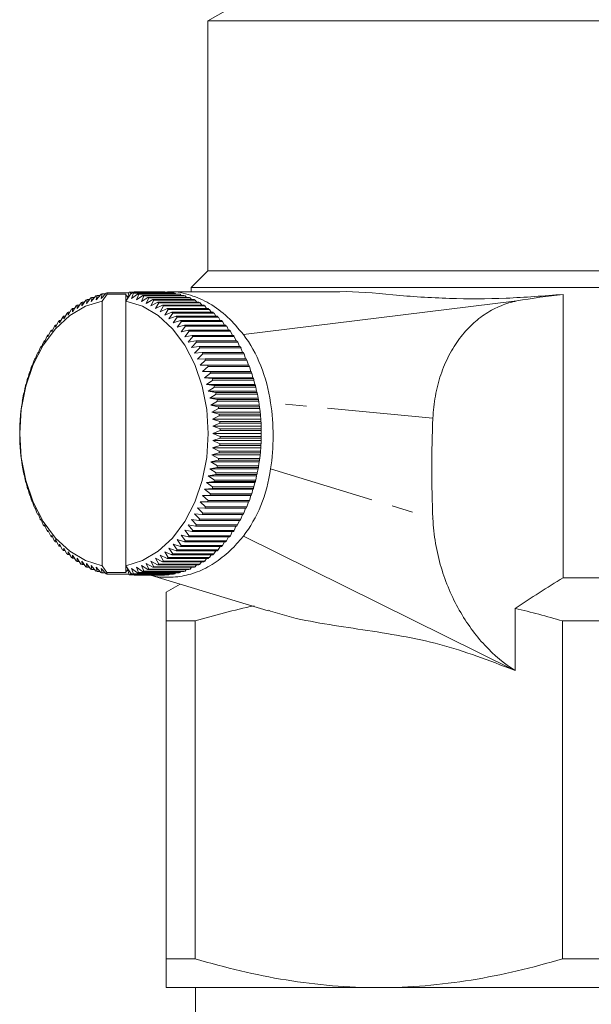
# Model space of a CAD drawing. Units: millimetres. Extents: x -138 to 574, y -90 to 355.
# Drawn here: x 133 to 167, y -44 to 15 of the extents above; entities that cross this region are included whole.
import ezdxf

# ---------------------------------------------------------------- set-up
doc = ezdxf.new("R2010")
doc.units = ezdxf.units.MM
doc.linetypes.add('PHANTOM', pattern=[12.7, 6.35, -1.27, 1.27, -1.27, 1.27, -1.27])

msp = doc.modelspace()

# ---------------------------------------------------------------- linework, layer by layer
at = {"color": 7, "linetype": 'Continuous', "lineweight": 15}
for p, q in [((148.262, 17.6), (144.21, 15.26)), ((144.21, 15.26), (144.21, 0.26)), ((190.21, 15.26), (144.21, 15.26)), ((144.21, 0.26), (143.21, -0.74)), ((190.21, 0.26), (144.21, 0.26)), ((137.508, -1.469), (137.798, -1.14)), ((137.806, -1.391), (138.109, -1.068)), ((137.868, -1.122), (137.806, -1.391)), ((137.865, -1.552), (138.159, -1.133)), ((138.058, -1.122), (137.868, -1.122)), ((138.179, -1.055), (138.159, -1.133)), ((138.159, -1.133), (139.279, -1.133)), ((139.471, -1.055), (138.179, -1.055)), ((139.279, -1.552), (139.279, -1.133)), ((139.38, -1.335), (139.279, -1.133)), ((139.279, -1.552), (139.567, -1.142)), ((139.482, -1.02), (139.38, -1.335)), ((139.6, -1.117), (139.553, -1.012)), ((139.79, -1.012), (139.553, -1.012)), ((139.567, -1.142), (139.678, -1.056)), ((139.748, -1.07), (139.62, -1.391)), ((139.62, -1.391), (139.989, -1.124)), ((139.678, -1.056), (142.153, -1.056)), ((142.223, -1.07), (139.748, -1.07)), ((139.796, -0.994), (139.773, -1.056)), ((139.893, -1.056), (139.867, -0.991)), ((141.282, -0.991), (139.867, -0.991)), ((140.059, -1.142), (139.919, -1.469)), ((139.989, -1.124), (142.464, -1.124)), ((142.534, -1.142), (140.059, -1.142)), ((140.111, -0.991), (140.084, -1.056)), ((140.111, -0.991), (141.525, -0.991)), ((140.204, -1.056), (140.182, -0.994)), ((141.596, -0.994), (140.182, -0.994)), ((140.425, -1.012), (140.405, -1.056)), ((140.425, -1.012), (141.84, -1.012)), ((140.507, -1.056), (140.496, -1.02)), ((141.91, -1.02), (140.496, -1.02)), ((141.615, -1.012), (141.596, -0.994)), ((151.932, -0.99), (141.79, -0.99)), ((141.946, -1.056), (141.91, -1.02)), ((142.273, -1.124), (142.223, -1.07)), ((142.596, -1.214), (142.534, -1.142)), ((143.21, -0.74), (143.21, -0.99)), ((143.21, -0.74), (191.21, -0.74)), ((165.515, -18.142), (165.515, -1.149)), ((136.355, -1.999), (136.595, -1.654)), ((136.635, -1.834), (136.889, -1.493)), ((136.661, -1.616), (136.635, -1.834)), ((136.797, -1.616), (136.661, -1.616)), ((136.922, -1.691), (137.187, -1.353)), ((136.956, -1.459), (136.922, -1.691)), ((137.104, -1.459), (136.956, -1.459)), ((137.213, -1.569), (137.491, -1.235)), ((137.256, -1.324), (137.213, -1.569)), ((137.417, -1.324), (137.256, -1.324)), ((137.56, -1.212), (137.508, -1.469)), ((137.735, -1.212), (137.56, -1.212)), ((137.865, -17.427), (137.865, -1.552)), ((139.279, -17.427), (139.279, -1.552)), ((139.919, -1.469), (140.297, -1.214)), ((140.366, -1.237), (140.214, -1.569)), ((140.214, -1.569), (140.601, -1.327)), ((140.297, -1.214), (142.772, -1.214)), ((142.841, -1.237), (140.366, -1.237)), ((140.67, -1.355), (140.505, -1.691)), ((140.505, -1.691), (140.901, -1.462)), ((140.601, -1.327), (143.076, -1.327)), ((143.144, -1.355), (140.67, -1.355)), ((140.968, -1.496), (140.791, -1.834)), ((140.791, -1.834), (141.196, -1.619)), ((140.901, -1.462), (143.376, -1.462)), ((143.443, -1.496), (140.968, -1.496)), ((141.261, -1.658), (141.072, -1.999)), ((141.196, -1.619), (143.67, -1.619)), ((143.736, -1.658), (141.261, -1.658)), ((142.914, -1.327), (142.841, -1.237)), ((143.227, -1.462), (143.144, -1.355)), ((143.533, -1.619), (143.443, -1.496)), ((143.833, -1.798), (143.736, -1.658)), ((162.738, -1.539), (146.341, -3.555)), ((135.555, -2.613), (135.757, -2.266)), ((135.814, -2.388), (136.029, -2.042)), ((135.818, -2.214), (135.814, -2.388)), ((135.922, -2.214), (135.818, -2.214)), ((136.081, -2.183), (136.309, -1.838)), ((136.092, -1.994), (136.081, -2.183)), ((136.206, -1.994), (136.092, -1.994)), ((136.373, -1.794), (136.355, -1.999)), ((136.498, -1.794), (136.373, -1.794)), ((141.072, -1.999), (141.484, -1.798)), ((141.548, -1.841), (141.346, -2.183)), ((141.346, -2.183), (141.765, -1.998)), ((141.484, -1.798), (143.959, -1.798)), ((144.023, -1.841), (141.548, -1.841)), ((141.827, -2.046), (141.613, -2.388)), ((141.613, -2.388), (142.038, -2.218)), ((141.765, -1.998), (144.24, -1.998)), ((144.302, -2.046), (141.827, -2.046)), ((142.099, -2.271), (141.871, -2.613)), ((142.038, -2.218), (144.513, -2.218)), ((144.574, -2.271), (142.099, -2.271)), ((144.124, -1.998), (144.023, -1.841)), ((144.408, -2.218), (144.302, -2.046)), ((144.682, -2.459), (144.574, -2.271)), ((135.064, -3.117), (135.241, -2.774)), ((135.297, -2.713), (135.305, -2.856)), ((135.384, -2.713), (135.297, -2.713)), ((135.305, -2.856), (135.494, -2.511)), ((135.553, -2.454), (135.555, -2.613)), ((135.648, -2.454), (135.553, -2.454)), ((141.871, -2.613), (142.303, -2.459)), ((142.362, -2.516), (142.122, -2.856)), ((142.122, -2.856), (142.559, -2.718)), ((142.303, -2.459), (144.778, -2.459)), ((144.837, -2.516), (142.362, -2.516)), ((142.615, -2.78), (142.362, -3.117)), ((142.559, -2.718), (145.033, -2.718)), ((145.09, -2.78), (142.615, -2.78)), ((144.946, -2.718), (144.837, -2.516)), ((145.2, -2.996), (145.09, -2.78)), ((134.613, -3.691), (134.765, -3.356)), ((134.816, -3.286), (134.834, -3.396)), ((134.886, -3.286), (134.816, -3.286)), ((134.834, -3.396), (134.997, -3.056)), ((135.052, -2.991), (135.064, -3.117)), ((135.129, -2.991), (135.052, -2.991)), ((142.362, -3.117), (142.804, -2.996)), ((142.858, -3.062), (142.593, -3.396)), ((142.593, -3.396), (143.039, -3.292)), ((142.804, -2.996), (145.279, -2.996)), ((143.091, -3.362), (142.813, -3.691)), ((145.333, -3.062), (142.858, -3.062)), ((143.039, -3.292), (145.514, -3.292)), ((145.566, -3.362), (143.091, -3.362)), ((145.443, -3.292), (145.333, -3.062)), ((145.674, -3.605), (145.566, -3.362)), ((134.207, -4.329), (134.334, -4.004)), ((134.38, -3.928), (134.404, -4.003)), ((134.436, -3.928), (134.38, -3.928)), ((134.404, -4.003), (134.543, -3.672)), ((134.592, -3.599), (134.613, -3.691)), ((134.655, -3.599), (134.592, -3.599)), ((142.813, -3.691), (143.263, -3.605)), ((143.312, -3.678), (143.022, -4.003)), ((143.022, -4.003), (143.475, -3.935)), ((143.521, -4.011), (143.219, -4.329)), ((143.263, -3.605), (145.738, -3.605)), ((145.787, -3.678), (143.312, -3.678)), ((143.475, -3.935), (145.95, -3.935)), ((145.996, -4.011), (143.521, -4.011)), ((145.893, -3.935), (145.787, -3.678)), ((146.099, -4.279), (145.996, -4.011)), ((133.851, -5.024), (133.954, -4.713)), ((133.994, -4.63), (134.022, -4.67)), ((134.037, -4.63), (133.994, -4.63)), ((134.022, -4.67), (134.137, -4.352)), ((134.181, -4.272), (134.207, -4.329)), ((134.23, -4.272), (134.181, -4.272)), ((143.219, -4.329), (143.674, -4.279)), ((143.717, -4.359), (143.404, -4.67)), ((143.404, -4.67), (143.86, -4.637)), ((143.901, -4.72), (143.576, -5.024)), ((143.674, -4.279), (146.149, -4.279)), ((146.192, -4.359), (143.717, -4.359)), ((143.86, -4.637), (146.335, -4.637)), ((146.376, -4.72), (143.901, -4.72)), ((146.292, -4.637), (146.192, -4.359)), ((146.471, -5.009), (146.376, -4.72)), ((133.692, -5.39), (133.784, -5.088)), ((133.821, -5.002), (133.851, -5.024)), ((133.858, -5.002), (133.821, -5.002)), ((143.576, -5.024), (144.033, -5.009)), ((144.07, -5.095), (143.735, -5.39)), ((144.033, -5.009), (146.508, -5.009)), ((146.545, -5.095), (144.07, -5.095)), ((146.634, -5.39), (146.545, -5.095)), ((133.416, -6.154), (133.487, -5.872)), ((133.517, -5.781), (133.547, -5.767)), ((133.547, -5.767), (133.628, -5.474)), ((133.662, -5.386), (133.692, -5.39)), ((133.693, -5.386), (133.662, -5.386)), ((143.735, -5.39), (144.192, -5.394)), ((146.634, -5.39), (143.735, -5.39)), ((144.226, -5.482), (143.88, -5.767)), ((143.88, -5.767), (144.336, -5.789)), ((146.779, -5.767), (143.88, -5.767)), ((144.367, -5.88), (144.01, -6.154)), ((144.192, -5.394), (146.667, -5.394)), ((146.701, -5.482), (144.226, -5.482)), ((144.336, -5.789), (146.811, -5.789)), ((146.842, -5.88), (144.367, -5.88)), ((146.667, -5.394), (146.634, -5.39)), ((146.779, -5.767), (146.701, -5.482)), ((146.811, -5.789), (146.779, -5.767)), ((146.909, -6.154), (146.842, -5.88)), ((133.3, -6.551), (133.36, -6.279)), ((133.388, -6.186), (133.416, -6.154)), ((144.01, -6.154), (144.466, -6.194)), ((146.909, -6.154), (144.01, -6.154)), ((144.493, -6.287), (144.127, -6.551)), ((144.466, -6.194), (146.941, -6.194)), ((146.968, -6.287), (144.493, -6.287)), ((146.941, -6.194), (146.909, -6.154)), ((147.026, -6.551), (146.968, -6.287)), ((133.174, -7.023), (133.199, -6.956)), ((133.199, -6.956), (133.249, -6.696)), ((133.273, -6.601), (133.3, -6.551)), ((144.127, -6.551), (144.58, -6.609)), ((147.026, -6.551), (144.127, -6.551)), ((144.604, -6.704), (144.228, -6.956)), ((144.228, -6.956), (144.679, -7.032)), ((147.127, -6.956), (144.228, -6.956)), ((144.58, -6.609), (147.055, -6.609)), ((147.079, -6.704), (144.604, -6.704)), ((144.679, -7.032), (147.154, -7.032)), ((147.055, -6.609), (147.026, -6.551)), ((147.127, -6.956), (147.079, -6.704)), ((147.154, -7.032), (147.127, -6.956)), ((133.042, -7.785), (133.074, -7.55)), ((133.09, -7.452), (133.113, -7.367)), ((133.113, -7.367), (133.153, -7.12)), ((144.699, -7.128), (144.314, -7.367)), ((144.314, -7.367), (144.762, -7.461)), ((147.213, -7.367), (144.314, -7.367)), ((144.779, -7.559), (144.385, -7.785)), ((147.174, -7.128), (144.699, -7.128)), ((144.762, -7.461), (147.237, -7.461)), ((147.254, -7.559), (144.779, -7.559)), ((147.213, -7.367), (147.174, -7.128)), ((147.237, -7.461), (147.213, -7.367)), ((147.284, -7.785), (147.254, -7.559)), ((132.972, -8.326), (132.986, -8.207)), ((132.986, -8.207), (133.01, -7.986)), ((133.023, -7.887), (133.042, -7.785)), ((144.385, -7.785), (144.829, -7.896)), ((147.284, -7.785), (144.385, -7.785)), ((144.842, -7.994), (144.44, -8.207)), ((144.44, -8.207), (144.88, -8.335)), ((147.339, -8.207), (144.44, -8.207)), ((144.829, -7.896), (147.304, -7.896)), ((147.317, -7.994), (144.842, -7.994)), ((147.304, -7.896), (147.284, -7.785)), ((147.339, -8.207), (147.317, -7.994)), ((147.355, -8.335), (147.339, -8.207)), ((132.937, -8.768), (132.947, -8.632)), ((132.947, -8.632), (132.962, -8.426)), ((144.889, -8.434), (144.48, -8.632)), ((144.48, -8.632), (144.915, -8.777)), ((147.379, -8.632), (144.48, -8.632)), ((144.88, -8.335), (147.355, -8.335)), ((147.364, -8.434), (144.889, -8.434)), ((144.915, -8.777), (147.39, -8.777)), ((147.379, -8.632), (147.364, -8.434)), ((147.39, -8.777), (147.379, -8.632)), ((132.915, -9.49), (132.916, -9.313)), ((132.918, -9.212), (132.923, -9.06)), ((132.923, -9.06), (132.931, -8.868)), ((144.92, -8.877), (144.504, -9.06)), ((144.504, -9.06), (144.933, -9.221)), ((147.403, -9.06), (144.504, -9.06)), ((144.935, -9.322), (144.512, -9.49)), ((147.395, -8.877), (144.92, -8.877)), ((144.933, -9.221), (147.408, -9.221)), ((147.41, -9.322), (144.935, -9.322)), ((147.403, -9.06), (147.395, -8.877)), ((147.408, -9.221), (147.403, -9.06)), ((147.411, -9.49), (147.41, -9.322)), ((132.916, -9.657), (132.915, -9.49)), ((132.923, -9.919), (132.918, -9.758)), ((132.931, -10.102), (132.923, -9.919)), ((144.933, -9.767), (144.504, -9.919)), ((144.504, -9.919), (144.92, -10.111)), ((147.403, -9.919), (144.504, -9.919)), ((144.512, -9.49), (144.935, -9.666)), ((147.411, -9.49), (144.512, -9.49)), ((147.408, -9.767), (144.933, -9.767)), ((144.935, -9.666), (147.409, -9.666)), ((147.395, -10.111), (147.403, -9.919)), ((147.403, -9.919), (147.408, -9.767)), ((147.409, -9.666), (147.411, -9.49)), ((132.947, -10.347), (132.936, -10.202)), ((132.962, -10.545), (132.947, -10.347)), ((144.914, -10.211), (144.48, -10.347)), ((144.48, -10.347), (144.889, -10.554)), ((147.379, -10.347), (144.48, -10.347)), ((144.889, -10.554), (147.364, -10.554)), ((147.389, -10.211), (144.914, -10.211)), ((144.92, -10.111), (147.395, -10.111)), ((147.364, -10.554), (147.379, -10.347)), ((147.379, -10.347), (147.389, -10.211)), ((132.986, -10.772), (132.971, -10.645)), ((133.009, -10.985), (132.986, -10.772)), ((133.042, -11.195), (133.022, -11.084)), ((133.072, -11.421), (133.042, -11.195)), ((144.828, -11.092), (144.385, -11.195)), ((144.385, -11.195), (144.777, -11.429)), ((147.284, -11.195), (144.385, -11.195)), ((144.879, -10.653), (144.44, -10.772)), ((144.44, -10.772), (144.841, -10.993)), ((147.339, -10.772), (144.44, -10.772)), ((147.303, -11.092), (144.828, -11.092)), ((144.841, -10.993), (147.316, -10.993)), ((147.354, -10.653), (144.879, -10.653)), ((147.252, -11.429), (147.284, -11.195)), ((147.284, -11.195), (147.303, -11.092)), ((147.316, -10.993), (147.339, -10.772)), ((147.339, -10.772), (147.354, -10.653)), ((133.113, -11.612), (133.089, -11.519)), ((133.152, -11.851), (133.113, -11.612)), ((144.761, -11.527), (144.314, -11.612)), ((144.314, -11.612), (144.698, -11.86)), ((147.213, -11.612), (144.314, -11.612)), ((147.236, -11.527), (144.761, -11.527)), ((144.777, -11.429), (147.252, -11.429)), ((147.172, -11.86), (147.213, -11.612)), ((147.213, -11.612), (147.236, -11.527)), ((133.199, -12.024), (133.172, -11.948)), ((133.247, -12.275), (133.199, -12.024)), ((133.3, -12.428), (133.271, -12.37)), ((144.578, -12.378), (144.127, -12.428)), ((144.677, -11.956), (144.228, -12.024)), ((144.228, -12.024), (144.602, -12.284)), ((147.127, -12.024), (144.228, -12.024)), ((147.053, -12.378), (144.578, -12.378)), ((144.602, -12.284), (147.077, -12.284)), ((147.152, -11.956), (144.677, -11.956)), ((144.698, -11.86), (147.172, -11.86)), ((147.026, -12.428), (147.053, -12.378)), ((147.077, -12.284), (147.127, -12.024)), ((147.127, -12.024), (147.152, -11.956)), ((133.358, -12.692), (133.3, -12.428)), ((133.416, -12.825), (133.385, -12.785)), ((133.484, -13.1), (133.416, -12.825)), ((144.463, -12.793), (144.01, -12.825)), ((144.01, -12.825), (144.364, -13.108)), ((146.909, -12.825), (144.01, -12.825)), ((144.127, -12.428), (144.491, -12.7)), ((147.026, -12.428), (144.127, -12.428)), ((146.938, -12.793), (144.463, -12.793)), ((144.491, -12.7), (146.966, -12.7)), ((146.839, -13.108), (146.909, -12.825)), ((146.909, -12.825), (146.938, -12.793)), ((146.966, -12.7), (147.026, -12.428)), ((133.547, -13.212), (133.515, -13.19)), ((133.625, -13.497), (133.547, -13.212)), ((133.692, -13.59), (133.659, -13.586)), ((144.334, -13.198), (143.88, -13.212)), ((143.88, -13.212), (144.223, -13.505)), ((146.779, -13.212), (143.88, -13.212)), ((144.223, -13.505), (146.698, -13.505)), ((146.809, -13.198), (144.334, -13.198)), ((144.364, -13.108), (146.839, -13.108)), ((146.698, -13.505), (146.779, -13.212)), ((146.779, -13.212), (146.809, -13.198)), ((133.781, -13.884), (133.692, -13.59)), ((133.851, -13.956), (133.818, -13.97)), ((133.818, -13.97), (133.855, -13.97)), ((133.95, -14.259), (133.851, -13.956)), ((144.03, -13.977), (143.576, -13.956)), ((143.576, -13.956), (143.897, -14.266)), ((144.189, -13.593), (143.735, -13.59)), ((143.735, -13.59), (144.067, -13.892)), ((146.505, -13.977), (144.03, -13.977)), ((144.067, -13.892), (146.542, -13.892)), ((146.664, -13.593), (144.189, -13.593)), ((146.372, -14.266), (146.468, -13.977)), ((146.542, -13.892), (146.633, -13.593)), ((134.022, -14.309), (133.991, -14.342)), ((133.991, -14.342), (134.034, -14.342)), ((134.134, -14.621), (134.022, -14.309)), ((134.207, -14.65), (134.177, -14.7)), ((134.177, -14.7), (134.227, -14.7)), ((134.33, -14.968), (134.207, -14.65)), ((143.67, -14.707), (143.219, -14.65)), ((143.219, -14.65), (143.517, -14.975)), ((143.857, -14.349), (143.404, -14.309)), ((143.404, -14.309), (143.714, -14.628)), ((146.145, -14.707), (143.67, -14.707)), ((143.714, -14.628), (146.188, -14.628)), ((146.332, -14.349), (143.857, -14.349)), ((143.897, -14.266), (146.372, -14.266)), ((145.992, -14.975), (146.096, -14.707)), ((146.188, -14.628), (146.289, -14.349)), ((134.404, -14.977), (134.376, -15.045)), ((134.376, -15.045), (134.433, -15.045)), ((134.539, -15.301), (134.404, -14.977)), ((134.613, -15.288), (134.588, -15.374)), ((134.76, -15.618), (134.613, -15.288)), ((143.259, -15.38), (142.813, -15.288)), ((142.813, -15.288), (143.086, -15.624)), ((143.471, -15.051), (143.022, -14.977)), ((143.022, -14.977), (143.308, -15.307)), ((143.308, -15.307), (145.782, -15.307)), ((145.946, -15.051), (143.471, -15.051)), ((143.517, -14.975), (145.992, -14.975)), ((145.782, -15.307), (145.89, -15.051)), ((134.588, -15.374), (134.652, -15.374)), ((134.834, -15.583), (134.812, -15.687)), ((134.812, -15.687), (134.883, -15.687)), ((134.993, -15.917), (134.834, -15.583)), ((135.064, -15.862), (135.047, -15.983)), ((135.236, -16.2), (135.064, -15.862)), ((142.799, -15.988), (142.362, -15.862)), ((142.362, -15.862), (142.61, -16.205)), ((143.035, -15.693), (142.593, -15.583)), ((142.593, -15.583), (142.854, -15.923)), ((142.854, -15.923), (145.328, -15.923)), ((145.51, -15.693), (143.035, -15.693)), ((143.086, -15.624), (145.561, -15.624)), ((145.733, -15.38), (143.259, -15.38)), ((145.328, -15.923), (145.44, -15.693)), ((145.561, -15.624), (145.671, -15.38)), ((146.341, -15.644), (162.551, -23.68)), ((135.047, -15.983), (135.126, -15.983)), ((135.305, -16.124), (135.292, -16.261)), ((135.292, -16.261), (135.38, -16.261)), ((135.489, -16.464), (135.305, -16.124)), ((135.555, -16.367), (135.548, -16.521)), ((135.548, -16.521), (135.644, -16.521)), ((135.752, -16.708), (135.555, -16.367)), ((142.298, -16.526), (141.871, -16.367)), ((141.871, -16.367), (142.094, -16.713)), ((142.554, -16.266), (142.122, -16.124)), ((142.122, -16.124), (142.357, -16.469)), ((144.773, -16.526), (142.298, -16.526)), ((142.357, -16.469), (144.831, -16.469)), ((145.029, -16.266), (142.554, -16.266)), ((142.61, -16.205), (145.085, -16.205)), ((145.274, -15.988), (142.799, -15.988)), ((144.568, -16.713), (144.678, -16.526)), ((144.831, -16.469), (144.942, -16.266)), ((145.085, -16.205), (145.196, -15.988)), ((135.814, -16.591), (135.813, -16.761)), ((135.813, -16.761), (135.918, -16.761)), ((136.024, -16.933), (135.814, -16.591)), ((136.303, -17.138), (136.081, -16.796)), ((136.081, -16.796), (136.086, -16.981)), ((136.086, -16.981), (136.201, -16.981)), ((136.59, -17.322), (136.355, -16.981)), ((136.355, -16.981), (136.367, -17.181)), ((141.478, -17.185), (141.072, -16.981)), ((141.072, -16.981), (141.256, -17.325)), ((141.759, -16.986), (141.346, -16.796)), ((141.346, -16.796), (141.542, -17.142)), ((142.033, -16.766), (141.613, -16.591)), ((141.613, -16.591), (141.822, -16.938)), ((144.234, -16.986), (141.759, -16.986)), ((141.822, -16.938), (144.297, -16.938)), ((144.508, -16.766), (142.033, -16.766)), ((142.094, -16.713), (144.568, -16.713)), ((144.017, -17.142), (144.12, -16.986)), ((144.297, -16.938), (144.403, -16.766)), ((136.367, -17.181), (136.493, -17.181)), ((136.883, -17.484), (136.635, -17.145)), ((136.635, -17.145), (136.655, -17.36)), ((136.655, -17.36), (136.793, -17.36)), ((137.181, -17.624), (136.922, -17.288)), ((136.922, -17.288), (136.95, -17.517)), ((136.95, -17.517), (137.099, -17.517)), ((137.485, -17.742), (137.213, -17.41)), ((137.213, -17.41), (137.25, -17.653)), ((137.25, -17.653), (137.412, -17.653)), ((137.792, -17.837), (137.508, -17.51)), ((137.508, -17.51), (137.554, -17.765)), ((138.103, -17.91), (137.806, -17.589)), ((137.806, -17.589), (137.862, -17.856)), ((138.153, -17.837), (137.865, -17.427)), ((139.573, -17.846), (139.279, -17.427)), ((139.279, -17.837), (139.279, -17.427)), ((139.279, -17.837), (139.38, -17.645)), ((139.38, -17.645), (139.476, -17.959)), ((139.983, -17.857), (139.62, -17.589)), ((139.62, -17.589), (139.742, -17.911)), ((140.291, -17.767), (139.919, -17.51)), ((139.919, -17.51), (140.053, -17.839)), ((140.595, -17.655), (140.214, -17.41)), ((140.214, -17.41), (140.36, -17.744)), ((140.895, -17.52), (140.505, -17.288)), ((140.505, -17.288), (140.664, -17.626)), ((143.07, -17.655), (140.595, -17.655)), ((140.664, -17.626), (143.139, -17.626)), ((141.19, -17.363), (140.791, -17.145)), ((140.791, -17.145), (140.962, -17.487)), ((143.37, -17.52), (140.895, -17.52)), ((140.962, -17.487), (143.437, -17.487)), ((143.665, -17.363), (141.19, -17.363)), ((141.256, -17.325), (143.73, -17.325)), ((143.953, -17.185), (141.478, -17.185)), ((141.542, -17.142), (144.017, -17.142)), ((142.835, -17.744), (142.909, -17.655)), ((143.139, -17.626), (143.222, -17.52)), ((143.437, -17.487), (143.529, -17.363)), ((143.73, -17.325), (143.828, -17.185)), ((137.554, -17.765), (137.73, -17.765)), ((137.862, -17.856), (138.053, -17.856)), ((138.153, -17.837), (138.173, -17.923)), ((139.279, -17.837), (138.153, -17.837)), ((138.173, -17.923), (139.465, -17.923)), ((139.547, -17.967), (139.596, -17.864)), ((139.547, -17.967), (139.784, -17.967)), ((139.672, -17.924), (139.573, -17.846)), ((142.147, -17.924), (139.672, -17.924)), ((139.742, -17.911), (142.217, -17.911)), ((139.769, -17.924), (139.79, -17.985)), ((139.861, -17.988), (139.888, -17.924)), ((139.861, -17.988), (140.105, -17.988)), ((142.458, -17.857), (139.983, -17.857)), ((140.053, -17.839), (142.528, -17.839)), ((140.079, -17.924), (140.105, -17.988)), ((141.519, -17.988), (140.105, -17.988)), ((140.176, -17.985), (140.199, -17.924)), ((140.176, -17.985), (141.59, -17.985)), ((142.766, -17.767), (140.291, -17.767)), ((140.36, -17.744), (142.835, -17.744)), ((140.4, -17.924), (140.419, -17.968)), ((141.833, -17.968), (140.419, -17.968)), ((140.49, -17.96), (140.502, -17.924)), ((140.49, -17.96), (141.904, -17.96)), ((140.766, -17.988), (147.825, -20.124)), ((141.59, -17.985), (141.609, -17.968)), ((141.904, -17.96), (141.94, -17.924)), ((142.217, -17.911), (142.267, -17.857)), ((142.528, -17.839), (142.591, -17.767)), ((168.904, -18.142), (165.515, -18.142)), ((142.544, -18.526), (141.71, -19.008)), ((162.646, -23.717), (162.646, -19.986)), ((141.71, -20.74), (143.437, -20.74)), ((141.71, -41.008), (141.71, -20.74)), ((143.437, -20.74), (143.437, -41.008)), ((165.482, -20.74), (168.937, -20.74)), ((165.482, -41.008), (165.482, -20.74)), ((141.71, -41.008), (143.437, -41.008)), ((165.482, -41.008), (168.937, -41.008)), ((141.71, -42.74), (154.46, -42.74)), ((143.46, -42.74), (143.46, -44.74)), ((154.46, -42.74), (179.96, -42.74))]:
    msp.add_line(p, q, dxfattribs=at)
at = {"color": 8, "linetype": 'PHANTOM', "lineweight": 0}
for p, q in [((157.708, -8.581), (147.971, -7.65)), ((147.971, -11.614), (157.708, -14.588))]:
    msp.add_line(p, q, dxfattribs=at)
at = {"color": 7, "linetype": 'Continuous', "lineweight": 15, "flags": 128}
for points in [[(137.865, -1.552), (136.868, -1.861), (135.926, -2.419), (135.071, -3.206), (134.329, -4.198), (133.726, -5.362), (133.28, -6.661), (133.007, -8.052), (132.915, -9.49), (133.007, -10.927), (133.28, -12.318), (133.726, -13.617), (134.329, -14.781), (135.071, -15.773), (135.926, -16.561), (136.868, -17.118), (137.865, -17.427)], [(139.279, -17.427), (140.276, -17.118), (141.218, -16.561), (142.073, -15.773), (142.815, -14.781), (143.418, -13.617), (143.863, -12.318), (144.137, -10.927), (144.229, -9.49), (144.137, -8.052), (143.863, -6.661), (143.418, -5.362), (142.815, -4.198), (142.073, -3.206), (141.218, -2.419), (140.276, -1.861), (139.279, -1.552)]]:
    msp.add_lwpolyline(points, dxfattribs=at)
at = {"color": 7, "linetype": 'Continuous', "lineweight": 15}
for centre, radius, start, end in [((138.962, -5.448), 4.462, 104.18257, 105.11078), ((138.939, -5.347), 4.358, 100.03406, 100.97699), ((139.989, -5.278), 4.289, 95.83265, 96.78572), ((138.912, -5.349), 4.36, 78.94052, 79.88319), ((139.986, -5.244), 4.254, 91.59973, 92.55797), ((138.889, -5.451), 4.465, 74.80806, 75.73593), ((139.986, -5.244), 4.255, 87.35809, 88.31627), ((139.983, -5.279), 4.29, 83.13085, 84.08376), ((141.4, -5.244), 4.255, 87.35809, 88.31627), ((141.397, -5.279), 4.29, 83.13085, 84.08376), ((141.387, -5.349), 4.36, 78.94052, 79.88319), ((141.364, -5.451), 4.465, 74.80806, 75.73593), ((139.261, -6.136), 5.215, 119.90622, 120.74286), ((139.148, -5.928), 4.978, 116.13238, 116.99536), ((139.062, -5.742), 4.773, 112.24661, 113.13413), ((139.001, -5.581), 4.601, 108.25891, 109.16842), ((138.849, -5.584), 4.604, 70.7521, 71.6612), ((138.787, -5.745), 4.776, 66.78834, 67.6754), ((138.701, -5.932), 4.982, 62.92929, 63.79177), ((138.587, -6.14), 5.22, 59.18411, 60.02022), ((141.323, -5.584), 4.604, 70.7521, 71.6612), ((141.262, -5.745), 4.776, 66.78834, 67.6754), ((141.176, -5.932), 4.982, 62.92929, 63.79177), ((141.062, -6.14), 5.22, 59.18411, 60.02022), ((139.781, -6.853), 6.101, 130.50346, 131.25696), ((139.577, -6.603), 5.778, 127.09416, 127.87548), ((139.403, -6.362), 5.482, 123.56139, 124.3706), ((138.444, -6.367), 5.488, 55.55878, 56.36744), ((138.271, -6.608), 5.784, 52.05636, 52.83712), ((138.066, -6.858), 6.108, 48.6773, 49.43026), ((140.919, -6.367), 5.488, 55.55878, 56.36744), ((140.746, -6.608), 5.784, 52.05636, 52.83712), ((140.541, -6.858), 6.108, 48.6773, 49.43026), ((140.279, -7.365), 6.816, 136.95824, 137.6581), ((140.015, -7.108), 6.448, 133.79048, 134.51671), ((137.831, -7.113), 6.455, 45.41994, 46.14564), ((137.567, -7.37), 6.823, 42.28085, 42.9802), ((140.306, -7.113), 6.455, 45.41994, 46.14564), ((140.042, -7.37), 6.823, 42.28085, 42.9802), ((140.883, -7.865), 7.6, 142.95499, 143.60581), ((140.569, -7.619), 7.201, 140.01123, 140.68588), ((137.276, -7.624), 7.209, 39.25526, 39.92943), ((136.962, -7.87), 7.608, 36.3374, 36.98777), ((139.751, -7.624), 7.209, 39.25526, 39.92943), ((139.437, -7.87), 7.608, 36.3374, 36.98777), ((141.565, -8.323), 8.422, 148.54061, 149.14838), ((141.216, -8.101), 8.009, 145.79584, 146.42434), ((136.628, -8.106), 8.017, 33.52081, 34.14888), ((136.279, -8.328), 8.43, 30.79858, 31.40595), ((139.103, -8.106), 8.017, 33.52081, 34.14888), ((138.754, -8.328), 8.43, 30.79858, 31.40595), ((142.286, -8.716), 9.244, 153.77051, 154.3417), ((141.923, -8.529), 8.836, 151.19642, 151.78507), ((135.921, -8.533), 8.844, 28.16354, 28.75183), ((135.558, -8.719), 9.252, 25.60842, 26.17929), ((138.396, -8.533), 8.844, 28.16354, 28.75183), ((138.033, -8.719), 9.252, 25.60842, 26.17929), ((142.648, -8.882), 9.642, 156.27015, 156.82552), ((135.196, -8.885), 9.649, 23.12598, 23.68105), ((137.671, -8.885), 9.649, 23.12598, 23.68105), ((143.342, -9.149), 10.386, 161.07474, 161.60326), ((143.001, -9.027), 10.024, 158.70254, 159.24369), ((134.843, -9.029), 10.031, 20.70903, 21.24992), ((134.503, -9.152), 10.393, 18.35055, 18.87883), ((137.318, -9.029), 10.031, 20.70903, 21.24992), ((136.978, -9.152), 10.393, 18.35055, 18.87883), ((143.662, -9.251), 10.722, 163.39367, 163.91109), ((134.183, -9.252), 10.728, 16.04368, 16.56089), ((136.658, -9.252), 10.728, 16.04368, 16.56089), ((144.221, -9.392), 11.298, 167.89843, 168.39809), ((143.957, -9.331), 11.027, 165.66605, 166.17386), ((133.888, -9.332), 11.033, 13.78173, 14.28936), ((133.625, -9.393), 11.303, 11.5582, 12.05771), ((136.363, -9.332), 11.033, 13.78173, 14.28936), ((136.1, -9.393), 11.303, 11.5582, 12.05771), ((144.449, -9.435), 11.531, 170.09719, 170.59011), ((133.398, -9.436), 11.535, 9.36676, 9.85956), ((135.873, -9.436), 11.535, 9.36676, 9.85956), ((144.637, -9.464), 11.721, 172.26853, 172.75611), ((133.21, -9.464), 11.724, 7.20122, 7.6887), ((135.685, -9.464), 11.724, 7.20122, 7.6887), ((144.88, -9.488), 11.965, 176.55321, 177.03414), ((144.782, -9.48), 11.866, 174.41855, 174.90213), ((133.067, -9.48), 11.869, 5.05552, 5.53905), ((132.97, -9.488), 11.966, 2.92374, 3.40463), ((135.542, -9.48), 11.869, 5.05552, 5.53905), ((135.445, -9.488), 11.966, 2.92374, 3.40463), ((144.929, -9.49), 12.014, 178.6784, 179.15801), ((132.921, -9.49), 12.015, 0.79997, 1.27956), ((135.396, -9.49), 12.015, 0.79997, 1.27956), ((144.93, -9.49), 12.015, 180.79997, 181.27956), ((132.922, -9.49), 12.014, 358.6784, 359.15801), ((135.396, -9.49), 12.014, 358.6784, 359.15801), ((144.881, -9.492), 11.966, 182.92374, 183.40463), ((144.784, -9.499), 11.869, 185.05552, 185.53905), ((133.069, -9.499), 11.866, 354.41855, 354.90213), ((132.971, -9.492), 11.965, 356.55321, 357.03414), ((135.544, -9.499), 11.866, 354.41855, 354.90213), ((135.446, -9.492), 11.965, 356.55321, 357.03414), ((144.641, -9.515), 11.724, 187.20122, 187.6887), ((133.214, -9.516), 11.721, 352.26853, 352.75611), ((135.689, -9.516), 11.721, 352.26853, 352.75611), ((144.453, -9.543), 11.535, 189.36676, 189.85956), ((133.402, -9.544), 11.531, 350.09719, 350.59011), ((135.877, -9.544), 11.531, 350.09719, 350.59011), ((144.226, -9.586), 11.303, 191.5582, 192.05771), ((143.963, -9.647), 11.033, 193.78173, 194.28936), ((133.894, -9.648), 11.027, 345.66605, 346.17386), ((133.63, -9.588), 11.298, 347.89843, 348.39809), ((136.369, -9.648), 11.027, 345.66605, 346.17386), ((136.105, -9.588), 11.298, 347.89843, 348.39809), ((143.668, -9.727), 10.728, 196.04368, 196.56089), ((134.189, -9.729), 10.722, 343.39367, 343.91109), ((136.664, -9.729), 10.722, 343.39367, 343.91109), ((143.348, -9.828), 10.393, 198.35055, 198.87883), ((143.008, -9.95), 10.031, 200.70903, 201.24992), ((134.85, -9.953), 10.024, 338.70254, 339.24369), ((134.509, -9.83), 10.386, 341.07474, 341.60326), ((137.324, -9.953), 10.024, 338.70254, 339.24369), ((136.984, -9.83), 10.386, 341.07474, 341.60326), ((142.655, -10.094), 9.649, 203.12598, 203.68105), ((135.203, -10.097), 9.642, 336.27015, 336.82552), ((137.678, -10.097), 9.642, 336.27015, 336.82552), ((142.293, -10.26), 9.252, 205.60842, 206.17929), ((141.93, -10.446), 8.844, 208.16354, 208.75183), ((135.928, -10.45), 8.836, 331.19642, 331.78507), ((135.565, -10.264), 9.244, 333.77051, 334.3417), ((138.403, -10.45), 8.836, 331.19642, 331.78507), ((138.04, -10.264), 9.244, 333.77051, 334.3417), ((141.572, -10.652), 8.43, 210.79858, 211.40595), ((141.223, -10.874), 8.017, 213.52081, 214.14888), ((136.635, -10.878), 8.009, 325.79584, 326.42434), ((136.286, -10.656), 8.422, 328.54061, 329.14838), ((139.11, -10.878), 8.009, 325.79584, 326.42434), ((138.761, -10.656), 8.422, 328.54061, 329.14838), ((140.889, -11.109), 7.608, 216.3374, 216.98777), ((140.575, -11.356), 7.209, 219.25526, 219.92943), ((137.282, -11.361), 7.201, 320.01123, 320.68588), ((136.968, -11.114), 7.6, 322.95499, 323.60581), ((139.757, -11.361), 7.201, 320.01123, 320.68588), ((139.443, -11.114), 7.6, 322.95499, 323.60581), ((140.284, -11.609), 6.823, 222.28085, 222.9802), ((140.02, -11.866), 6.455, 225.41994, 226.14564), ((137.836, -11.871), 6.448, 313.79048, 314.51671), ((137.572, -11.614), 6.816, 316.95824, 317.6581), ((140.311, -11.871), 6.448, 313.79048, 314.51671), ((140.047, -11.614), 6.816, 316.95824, 317.6581), ((139.785, -12.122), 6.108, 228.6773, 229.43026), ((139.58, -12.372), 5.784, 232.05636, 232.83712), ((138.274, -12.377), 5.778, 307.09416, 307.87548), ((138.07, -12.127), 6.101, 310.50346, 311.25696), ((140.749, -12.377), 5.778, 307.09416, 307.87548), ((140.545, -12.127), 6.101, 310.50346, 311.25696), ((139.407, -12.612), 5.488, 235.55878, 236.36744), ((139.264, -12.839), 5.22, 239.18411, 240.02022), ((139.15, -13.047), 4.982, 242.92929, 243.79177), ((139.064, -13.234), 4.776, 246.78834, 247.6754), ((138.789, -13.238), 4.773, 292.24661, 293.13413), ((138.703, -13.051), 4.978, 296.13238, 296.99536), ((138.59, -12.843), 5.215, 299.90622, 300.74286), ((138.448, -12.617), 5.482, 303.56139, 304.3706), ((141.263, -13.238), 4.773, 292.24661, 293.13413), ((141.178, -13.051), 4.978, 296.13238, 296.99536), ((141.065, -12.843), 5.215, 299.90622, 300.74286), ((140.922, -12.617), 5.482, 303.56139, 304.3706), ((139.002, -13.395), 4.604, 250.7521, 251.6612), ((138.962, -13.528), 4.465, 254.80806, 255.73593), ((138.939, -13.631), 4.36, 258.94052, 259.88319), ((139.989, -13.7), 4.29, 263.13085, 264.08376), ((138.912, -13.632), 4.358, 280.03406, 280.97699), ((139.986, -13.735), 4.255, 267.35809, 268.31627), ((138.889, -13.531), 4.462, 284.18257, 285.11078), ((139.986, -13.735), 4.254, 271.59973, 272.55797), ((138.85, -13.398), 4.601, 288.25891, 289.16842), ((139.983, -13.701), 4.289, 275.83265, 276.78572), ((141.4, -13.735), 4.254, 271.59973, 272.55797), ((141.398, -13.701), 4.289, 275.83265, 276.78572), ((141.387, -13.632), 4.358, 280.03406, 280.97699), ((141.364, -13.531), 4.462, 284.18257, 285.11078), ((141.324, -13.398), 4.601, 288.25891, 289.16842)]:
    msp.add_arc(centre, radius, start, end, dxfattribs=at)
for points, knots in [([(146.341, -3.555), (146.032, -3.191), (145.404, -2.452), (144.324, -1.654), (143.164, -1.151), (142.252, -0.95), (141.736, -1.009), (141.625, -1.022)], [0, 0, 0, 0, 0.232744, 0.472404, 0.700029, 0.935636, 1, 1, 1, 1]), ([(165.515, -1.149), (164.372, -1.238), (162.057, -1.417), (158.6, -1.419), (155.253, -1.201), (153.012, -0.937), (151.998, -0.998), (151.932, -1.002)], [0, 0, 0, 0, 0.232223, 0.470197, 0.722849, 0.981915, 1, 1, 1, 1]), ([(157.708, -8.581), (157.726, -8.126), (157.775, -7.68), (157.892, -7.026), (157.939, -6.81), (158.048, -6.384), (158.11, -6.172), (158.317, -5.558), (158.481, -5.172), (158.86, -4.445), (159.076, -4.102), (159.541, -3.484), (159.792, -3.204), (160.192, -2.828), (160.33, -2.71), (160.611, -2.49), (160.754, -2.389), (161.189, -2.108), (161.488, -1.952), (162.104, -1.7), (162.42, -1.604), (162.738, -1.539)], [0, 0, 0, 0, 0.125, 0.125, 0.1875, 0.1875, 0.25, 0.25, 0.375, 0.375, 0.5, 0.5, 0.625, 0.625, 0.6875, 0.6875, 0.75, 0.75, 0.875, 0.875, 1, 1, 1, 1]), ([(147.971, -7.65), (147.856, -6.871), (147.656, -6.118), (147.101, -4.735), (146.748, -4.105), (146.341, -3.555)], [0, 0, 0, 0, 0.5, 0.5, 1, 1, 1, 1]), ([(147.971, -11.614), (148.069, -10.962), (148.118, -10.302), (148.119, -8.968), (148.069, -8.303), (147.971, -7.65)], [0, 0, 0, 0, 0.5, 0.5, 1, 1, 1, 1]), ([(157.708, -14.588), (157.661, -13.588), (157.635, -12.586), (157.634, -10.583), (157.66, -9.581), (157.708, -8.581)], [0, 0, 0, 0, 0.5, 0.5, 1, 1, 1, 1]), ([(146.341, -15.644), (146.748, -15.106), (147.102, -14.493), (147.66, -13.128), (147.857, -12.386), (147.971, -11.614)], [0, 0, 0, 0, 0.5, 0.5, 1, 1, 1, 1]), ([(162.646, -23.717), (161.99, -23.314), (161.382, -22.805), (160.537, -21.893), (160.265, -21.562), (159.754, -20.857), (159.514, -20.484), (158.844, -19.298), (158.477, -18.443), (158.064, -17.057), (157.95, -16.573), (157.782, -15.593), (157.728, -15.095), (157.708, -14.588)], [0, 0, 0, 0, 0.25, 0.25, 0.375, 0.375, 0.5, 0.5, 0.75, 0.75, 0.875, 0.875, 1, 1, 1, 1]), ([(140.739, -17.967), (140.766, -17.977), (141.131, -18.111), (141.871, -18.145), (142.925, -18.038), (143.969, -17.663), (144.961, -17.048), (145.752, -16.344), (146.185, -15.829), (146.341, -15.644)], [0, 0, 0, 0, 0.013863, 0.187074, 0.362812, 0.538579, 0.718814, 0.899132, 1, 1, 1, 1]), ([(141.71, -20.74), (141.71, -20.404), (141.71, -19.73), (141.71, -19.194), (141.71, -18.971), (141.71, -19.02), (141.71, -19.026)], [0, 0, 0, 0, 0.335497, 0.672986, 0.96056, 1, 1, 1, 1]), ([(162.551, -23.68), (161.087, -23.117), (158.134, -21.983), (154.282, -21.382), (151.211, -20.922), (149.311, -20.579), (148.202, -20.217), (147.833, -20.097)], [0, 0, 0, 0, 0.306556, 0.618088, 0.770822, 0.923733, 1, 1, 1, 1]), ([(141.71, -42.74), (141.71, -42.74), (141.71, -42.701), (141.71, -42.546), (141.71, -42.429), (141.71, -41.977), (141.71, -41.54), (141.71, -41.008)], [0, 0, 0, 0, 0.25, 0.25, 0.5, 0.5, 1, 1, 1, 1]), ([(154.46, -42.74), (153.534, -42.74), (152.602, -42.7), (150.743, -42.545), (149.819, -42.43), (147.061, -41.981), (145.242, -41.545), (143.437, -41.008)], [0, 0, 0, 0, 0.25, 0.25, 0.5, 0.5, 1, 1, 1, 1]), ([(165.482, -41.008), (163.669, -41.548), (161.845, -41.984), (158.173, -42.58), (156.324, -42.74), (154.46, -42.74)], [0, 0, 0, 0, 0.5, 0.5, 1, 1, 1, 1])]:
    msp.add_open_spline(points, degree=3, knots=knots, dxfattribs=at)
for points in [[(162.738, -1.539), (163.662, -1.376), (164.588, -1.251), (165.515, -1.149)], [(165.515, -18.142), (164.552, -18.736), (163.596, -19.353), (162.646, -19.986)], [(146.974, -19.831), (145.788, -20.084), (144.609, -20.391), (143.437, -20.74)], [(162.646, -19.986), (163.597, -20.207), (164.543, -20.46), (165.482, -20.74)], [(162.646, -23.717), (162.614, -23.705), (162.582, -23.692), (162.551, -23.68)]]:
    msp.add_open_spline(points, degree=3, dxfattribs=at)

doc.saveas('drawing.dxf')
